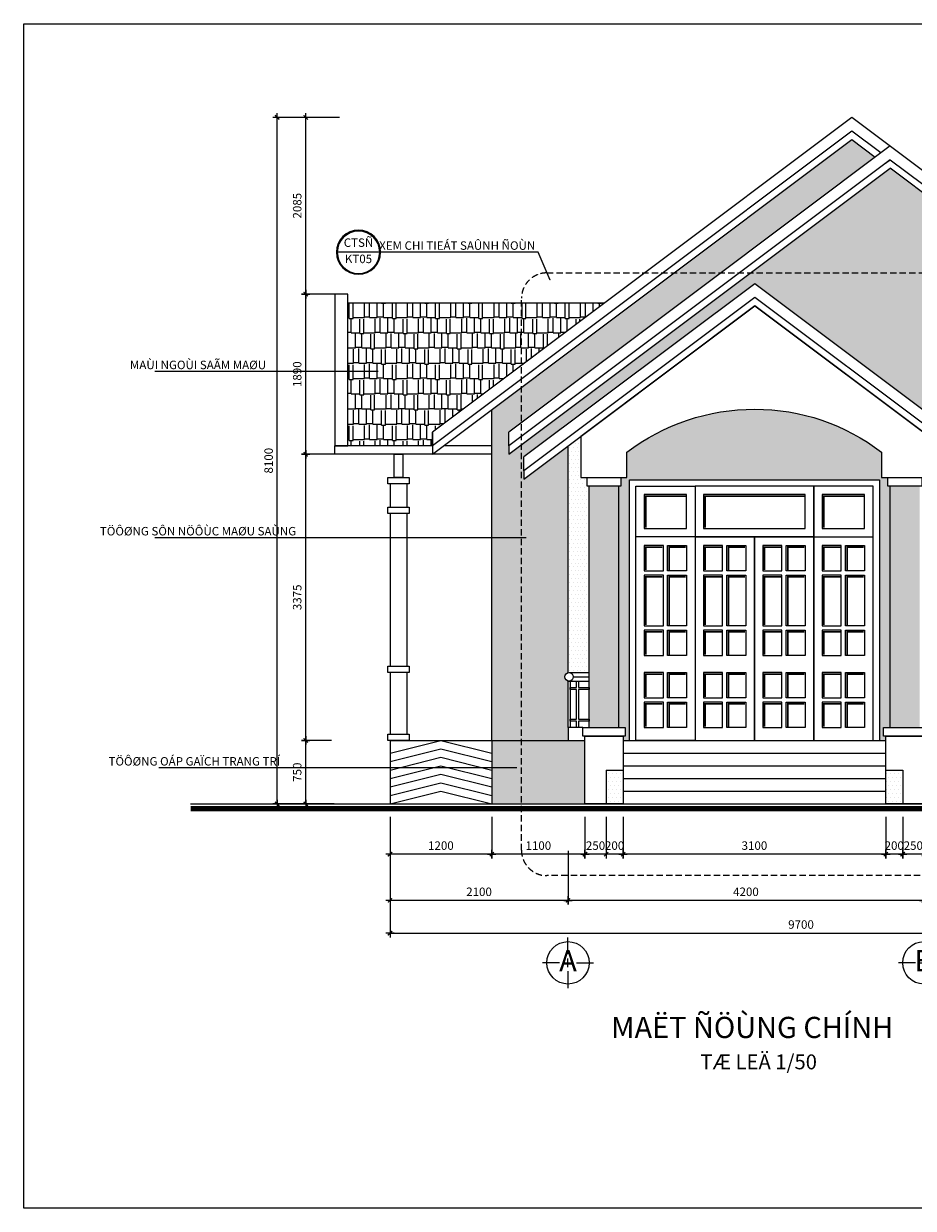
# Model space of a CAD drawing. Units: millimetres. Extents: x -91765 to 363373, y -73929 to 34747.
# Drawn here: x -50944 to -40445, y -15204 to -1229 of the extents above; entities that cross this region are included whole.
import ezdxf
from ezdxf.enums import TextEntityAlignment as Align

# ---------------------------------------------------------------- set-up
doc = ezdxf.new("R2010")
doc.units = ezdxf.units.MM
doc.header["$LTSCALE"] = 15
doc.header["$MEASUREMENT"] = 0
doc.header["$PDMODE"] = 35
doc.header["$PDSIZE"] = 100
for name, pattern in [('CENTER', [50.8, 31.75, -6.35, 6.35, -6.35]), ('DASHED', [0.75, 0.5, -0.25]), ('DOT2', [3.175, 0, -3.175]), ('HIDDEN', [9.525, 6.35, -3.175])]:
    doc.linetypes.add(name, pattern=pattern)
doc.layers.get('0').update_dxf_attribs({"linetype": 'CONTINUOUS'})
doc.layers.get('DEFPOINTS').update_dxf_attribs({"linetype": 'CONTINUOUS'})
for name, color, linetype in [('2C', 251, 'CONTINUOUS'), ('2D', 8, 'DOT2'), ('2H', 7, 'HIDDEN'), ('2L', 7, 'CONTINUOUS'), ('3L', 2, 'CONTINUOUS'), ('4L', 161, 'CONTINUOUS'), ('5L', 1, 'CONTINUOUS'), ('TRUC', 8, 'CENTER')]:
    doc.layers.add(name, color=color, linetype=linetype)
doc.styles.add('avo', font='VHELVCB.TTF')
doc.styles.add('SHX', font='VHELVCN.TTF')
doc.styles.add('tekon', font='VHELVCN.TTF')
doc.dimstyles.new('STG 1-50', dxfattribs={"dimscale": 50, "dimtxt": 2, "dimasz": 0.01, "dimexe": 1, "dimexo": 3, "dimgap": 1, "dimtad": 1, "dimdec": 4, "dimrnd": 1, "dimdsep": 46, "dimtxsty": 'SHX', "dimblk": 'KT1', "dimcen": -1, "dimdle": 2, "dimclrd": 6, "dimclre": 6, "dimclrt": 50, "dimadec": 0, "dimazin": 0, "dimtfac": 0.666667, "dimtdec": 4, "dimtix": 1, "dimtmove": 0, "dimatfit": 3, "dimldrblk": 'OPEN30', "dimfxl": 0, "dimtolj": 1, "dimtzin": 0, "dimarcsym": 0})
doc.dimstyles.new('STG 25', dxfattribs={"dimscale": 25, "dimtxt": 2, "dimasz": 0.01, "dimexe": 1, "dimexo": 3, "dimgap": 1, "dimtad": 1, "dimdec": 4, "dimrnd": 1, "dimdsep": 46, "dimtxsty": 'SHX', "dimblk": 'KT1', "dimcen": -1, "dimdle": 2, "dimclrd": 6, "dimclre": 6, "dimclrt": 50, "dimadec": 0, "dimazin": 0, "dimtfac": 0.666667, "dimtdec": 4, "dimtix": 1, "dimtmove": 0, "dimatfit": 3, "dimldrblk": 'OPEN30', "dimfxl": 0, "dimtolj": 1, "dimtzin": 0, "dimarcsym": 0})
pattern_1 = [(0, (12679.936, 32205.51), (23.4375, 46.875), [0, -46.875])]

# ---------------------------------------------------------------- blocks, each defined once
blk = doc.blocks.new('D2')
at = {"layer": '2L'}
for points in [[(-1400, 3000), (-700, 3000), (-700, 2400), (-1400, 2400)], [(-1400, 3000), (-700, 3000), (-700, 0), (-1400, 0)], [(700, 3000), (-700, 3000), (-700, 2400), (700, 2400)], [(1400, 3000), (700, 3000), (700, 2400), (1400, 2400)], [(1400, 3000), (700, 3000), (700, 0), (1400, 0)], [(-700, 0), (0, 0), (0, 2400), (-700, 2400), (-700, 0)], [(0, 0), (700, 0), (700, 2400), (0, 2400), (0, 0)]]:
    blk.add_lwpolyline(points, close=True, dxfattribs=at)
at = {"layer": '4L'}
blk.add_lwpolyline([(-1475, 0), (-1475, 3075), (1475, 3075), (1475, 0)], dxfattribs=at)
for points in [[(-800, 2900), (-1300, 2900), (-1300, 2500), (-800, 2500)], [(600, 2900), (-600, 2900), (-600, 2500), (600, 2500)], [(1300, 2900), (800, 2900), (800, 2500), (1300, 2500)], [(-1075, 2300), (-1300, 2300), (-1300, 2000), (-1075, 2000)], [(-1025, 2300), (-800, 2300), (-800, 2000), (-1025, 2000)], [(-375, 2300), (-600, 2300), (-600, 2000), (-375, 2000)], [(-325, 2300), (-100, 2300), (-100, 2000), (-325, 2000)], [(325, 2300), (100, 2300), (100, 2000), (325, 2000)], [(375, 2300), (600, 2300), (600, 2000), (375, 2000)], [(1025, 2300), (800, 2300), (800, 2000), (1025, 2000)], [(1075, 2300), (1300, 2300), (1300, 2000), (1075, 2000)], [(-1075, 1950), (-1300, 1950), (-1300, 1350), (-1075, 1350)], [(-1025, 1950), (-800, 1950), (-800, 1350), (-1025, 1350)], [(-375, 1950), (-600, 1950), (-600, 1350), (-375, 1350)], [(-325, 1950), (-100, 1950), (-100, 1350), (-325, 1350)], [(325, 1950), (100, 1950), (100, 1350), (325, 1350)], [(375, 1950), (600, 1950), (600, 1350), (375, 1350)], [(1025, 1950), (800, 1950), (800, 1350), (1025, 1350)], [(1075, 1950), (1300, 1950), (1300, 1350), (1075, 1350)], [(-1075, 1300), (-1300, 1300), (-1300, 1000), (-1075, 1000)], [(-1025, 1300), (-800, 1300), (-800, 1000), (-1025, 1000)], [(-375, 1300), (-600, 1300), (-600, 1000), (-375, 1000)], [(-325, 1300), (-100, 1300), (-100, 1000), (-325, 1000)], [(325, 1300), (100, 1300), (100, 1000), (325, 1000)], [(375, 1300), (600, 1300), (600, 1000), (375, 1000)], [(1025, 1300), (800, 1300), (800, 1000), (1025, 1000)], [(1075, 1300), (1300, 1300), (1300, 1000), (1075, 1000)], [(-1075, 800), (-1300, 800), (-1300, 500), (-1075, 500)], [(-1025, 800), (-800, 800), (-800, 500), (-1025, 500)], [(-375, 800), (-600, 800), (-600, 500), (-375, 500)], [(-325, 800), (-100, 800), (-100, 500), (-325, 500)], [(325, 800), (100, 800), (100, 500), (325, 500)], [(375, 800), (600, 800), (600, 500), (375, 500)], [(1025, 800), (800, 800), (800, 500), (1025, 500)], [(1075, 800), (1300, 800), (1300, 500), (1075, 500)], [(-1075, 450), (-1300, 450), (-1300, 150), (-1075, 150)], [(-1025, 450), (-800, 450), (-800, 150), (-1025, 150)], [(-375, 450), (-600, 450), (-600, 150), (-375, 150)], [(-325, 450), (-100, 450), (-100, 150), (-325, 150)], [(325, 450), (100, 450), (100, 150), (325, 150)], [(375, 450), (600, 450), (600, 150), (375, 150)], [(1025, 450), (800, 450), (800, 150), (1025, 150)], [(1075, 450), (1300, 450), (1300, 150), (1075, 150)]]:
    blk.add_lwpolyline(points, close=True, dxfattribs=at)
at = {"layer": '4L', "const_width": 20}
for points in [[(-810, 2880), (-1280, 2880), (-1280, 2510)], [(590, 2880), (-580, 2880), (-580, 2510)], [(1290, 2880), (820, 2880), (820, 2510)], [(-1085, 2280), (-1280, 2280), (-1280, 2010)], [(-810, 2280), (-1005, 2280), (-1005, 2010)], [(-385, 2280), (-580, 2280), (-580, 2010)], [(-110, 2280), (-305, 2280), (-305, 2010)], [(315, 2280), (120, 2280), (120, 2010)], [(590, 2280), (395, 2280), (395, 2010)], [(1015, 2280), (820, 2280), (820, 2010)], [(1290, 2280), (1095, 2280), (1095, 2010)], [(-1085, 1930), (-1280, 1930), (-1280, 1360)], [(-810, 1930), (-1005, 1930), (-1005, 1360)], [(-385, 1930), (-580, 1930), (-580, 1360)], [(-110, 1930), (-305, 1930), (-305, 1360)], [(315, 1930), (120, 1930), (120, 1360)], [(590, 1930), (395, 1930), (395, 1360)], [(1015, 1930), (820, 1930), (820, 1360)], [(1290, 1930), (1095, 1930), (1095, 1360)], [(-1085, 1280), (-1280, 1280), (-1280, 1010)], [(-810, 1280), (-1005, 1280), (-1005, 1010)], [(-385, 1280), (-580, 1280), (-580, 1010)], [(-110, 1280), (-305, 1280), (-305, 1010)], [(315, 1280), (120, 1280), (120, 1010)], [(590, 1280), (395, 1280), (395, 1010)], [(1015, 1280), (820, 1280), (820, 1010)], [(1290, 1280), (1095, 1280), (1095, 1010)], [(-1085, 780), (-1280, 780), (-1280, 510)], [(-810, 780), (-1005, 780), (-1005, 510)], [(-385, 780), (-580, 780), (-580, 510)], [(-110, 780), (-305, 780), (-305, 510)], [(315, 780), (120, 780), (120, 510)], [(590, 780), (395, 780), (395, 510)], [(1015, 780), (820, 780), (820, 510)], [(1290, 780), (1095, 780), (1095, 510)], [(-1085, 430), (-1280, 430), (-1280, 160)], [(-810, 430), (-1005, 430), (-1005, 160)], [(-385, 430), (-580, 430), (-580, 160)], [(-110, 430), (-305, 430), (-305, 160)], [(315, 430), (120, 430), (120, 160)], [(590, 430), (395, 430), (395, 160)], [(1015, 430), (820, 430), (820, 160)], [(1290, 430), (1095, 430), (1095, 160)]]:
    blk.add_lwpolyline(points, dxfattribs=at)
blk = doc.blocks.new('KT1')
at = {"layer": '2H', "const_width": 30}
blk.add_lwpolyline([(-50, -50), (50, 50)], dxfattribs=at)
at = {"layer": '2L', "color": 6}
for p, q in [((-100, 0), (100, 0)), ((0, -100), (0, 100))]:
    blk.add_line(p, q, dxfattribs=at)
blk = doc.blocks.new('*D306')
at = {"layer": '2L', "color": 6, "lineweight": -2}
for p, q in [((-47313, -9684), (-47665, -9684)), ((-47615, -10433), (-47615, -9684)), ((-47298, -10434), (-47665, -10434))]:
    blk.add_line(p, q, dxfattribs=at)
at = {"layer": 'DEFPOINTS', "color": 0}
for p in [(-47615, -9684), (-47163, -9684), (-47148, -10434)]:
    blk.add_point(p, dxfattribs=at)
at = {"layer": '2L', "color": 6, "lineweight": -2, "xscale": 0.5, "yscale": 0.5, "zscale": 0.5}
for p, rotation in [((-47615, -9684), 90), ((-47615, -10434), 270)]:
    blk.add_blockref('KT1', p, dxfattribs=dict(at, rotation=rotation))
at = {"layer": '2L', "color": 50, "insert": (-47716, -10059), "char_height": 100, "attachment_point": 5, "rotation": 90, "style": 'SHX'}
blk.add_mtext('\\A1;750', dxfattribs=at)
blk = doc.blocks.new('_Open30')
at = {"color": 0, "linetype": 'ByBlock', "lineweight": -2}
for p, q in [((-1, 0), (0, 0)), ((0, 0), (-1, 0)), ((0, 0), (-1, 0))]:
    blk.add_line(p, q, dxfattribs=at)
blk = doc.blocks.new('*D307')
at = {"layer": '2L', "color": 6, "lineweight": -2}
for p, q in [((-47274, -6309), (-47665, -6309)), ((-47615, -9683), (-47615, -6309)), ((-47313, -9684), (-47665, -9684))]:
    blk.add_line(p, q, dxfattribs=at)
at = {"layer": 'DEFPOINTS', "color": 0}
for p in [(-47615, -6309), (-47124, -6309, -28200), (-47163, -9684)]:
    blk.add_point(p, dxfattribs=at)
at = {"layer": '2L', "color": 6, "lineweight": -2, "xscale": 0.5, "yscale": 0.5, "zscale": 0.5}
for p, rotation in [((-47615, -6309), 90), ((-47615, -9684), 270)]:
    blk.add_blockref('KT1', p, dxfattribs=dict(at, rotation=rotation))
at = {"layer": '2L', "color": 50, "insert": (-47716, -7996), "char_height": 100, "attachment_point": 5, "rotation": 90, "style": 'SHX'}
blk.add_mtext('\\A1;3375', dxfattribs=at)
blk = doc.blocks.new('*D308')
at = {"layer": '2L', "color": 6, "lineweight": -2}
for p, q in [((-47270, -4419), (-47665, -4419)), ((-47615, -6308), (-47615, -4420)), ((-47274, -6309), (-47665, -6309))]:
    blk.add_line(p, q, dxfattribs=at)
at = {"layer": 'DEFPOINTS', "color": 0}
for p in [(-47615, -4419), (-47120, -4419, -28200), (-47124, -6309, -28200)]:
    blk.add_point(p, dxfattribs=at)
at = {"layer": '2L', "color": 6, "lineweight": -2, "xscale": 0.5, "yscale": 0.5, "zscale": 0.5}
for p, rotation in [((-47615, -4419), 90), ((-47615, -6309), 270)]:
    blk.add_blockref('KT1', p, dxfattribs=dict(at, rotation=rotation))
at = {"layer": '2L', "color": 50, "insert": (-47716, -5364), "char_height": 100, "attachment_point": 5, "rotation": 90, "style": 'SHX'}
blk.add_mtext('\\A1;1890', dxfattribs=at)
blk = doc.blocks.new('*D309')
at = {"layer": '2L', "color": 6, "lineweight": -2}
for p, q in [((-47215, -2334), (-47665, -2334)), ((-47615, -4419), (-47615, -2334)), ((-47270, -4419), (-47665, -4419))]:
    blk.add_line(p, q, dxfattribs=at)
at = {"layer": 'DEFPOINTS', "color": 0}
for p in [(-47615, -2334), (-47065, -2334), (-47120, -4419, -28200)]:
    blk.add_point(p, dxfattribs=at)
at = {"layer": '2L', "color": 6, "lineweight": -2, "xscale": 0.5, "yscale": 0.5, "zscale": 0.5}
for p, rotation in [((-47615, -2334), 90), ((-47615, -4419), 270)]:
    blk.add_blockref('KT1', p, dxfattribs=dict(at, rotation=rotation))
at = {"layer": '2L', "color": 50, "insert": (-47716, -3376), "char_height": 100, "attachment_point": 5, "rotation": 90, "style": 'SHX'}
blk.add_mtext('\\A1;2085', dxfattribs=at)
blk = doc.blocks.new('*D310')
at = {"layer": '2L', "color": 6, "lineweight": -2}
for p, q in [((-47278, -2334), (-48002, -2334)), ((-47952, -10433), (-47952, -2334)), ((-47278, -10434), (-48002, -10434))]:
    blk.add_line(p, q, dxfattribs=at)
at = {"layer": 'DEFPOINTS', "color": 0}
for p in [(-47952, -2334), (-47128, -2334), (-47128, -10434)]:
    blk.add_point(p, dxfattribs=at)
at = {"layer": '2L', "color": 6, "lineweight": -2, "xscale": 0.5, "yscale": 0.5, "zscale": 0.5}
for p, rotation in [((-47952, -2334), 90), ((-47952, -10434), 270)]:
    blk.add_blockref('KT1', p, dxfattribs=dict(at, rotation=rotation))
at = {"layer": '2L', "color": 50, "insert": (-48053, -6384), "char_height": 100, "attachment_point": 5, "rotation": 90, "style": 'SHX'}
blk.add_mtext('\\A1;8100', dxfattribs=at)
blk = doc.blocks.new('*D321')
at = {"layer": '2L', "color": 6, "lineweight": -2}
for p, q in [((-40570, -10584), (-40570, -11076)), ((-40320, -10584), (-40320, -11076)), ((-40570, -11026), (-40571, -11026)), ((-40320, -11026), (-40570, -11026)), ((-40319, -11026), (-40319, -11026))]:
    blk.add_line(p, q, dxfattribs=at)
at = {"layer": 'DEFPOINTS', "color": 0}
for p in [(-40570, -10434), (-40320, -10434), (-40570, -11026)]:
    blk.add_point(p, dxfattribs=at)
at = {"layer": '2L', "color": 6, "lineweight": -2, "xscale": 0.5, "yscale": 0.5, "zscale": 0.5}
blk.add_blockref('KT1', (-40570, -11026), dxfattribs=at)
at = {"layer": '2L', "color": 6, "lineweight": -2, "xscale": 0.5, "yscale": 0.5, "zscale": 0.5, "rotation": 180}
blk.add_blockref('KT1', (-40320, -11026), dxfattribs=at)
at = {"layer": '2L', "color": 50, "insert": (-40445, -10925), "char_height": 100, "attachment_point": 5, "style": 'SHX'}
blk.add_mtext('\\A1;250', dxfattribs=at)
blk = doc.blocks.new('*D322')
at = {"layer": '2L', "color": 6, "lineweight": -2}
for p, q in [((-40770, -10584), (-40770, -11076)), ((-40570, -10584), (-40570, -11076)), ((-40570, -11026), (-40769, -11026))]:
    blk.add_line(p, q, dxfattribs=at)
at = {"layer": 'DEFPOINTS', "color": 0}
for p in [(-40770, -10434), (-40570, -10434), (-40770, -11026)]:
    blk.add_point(p, dxfattribs=at)
at = {"layer": '2L', "color": 6, "lineweight": -2, "xscale": 0.5, "yscale": 0.5, "zscale": 0.5, "rotation": 180}
blk.add_blockref('KT1', (-40770, -11026), dxfattribs=at)
at = {"layer": '2L', "color": 6, "lineweight": -2, "xscale": 0.5, "yscale": 0.5, "zscale": 0.5}
blk.add_blockref('KT1', (-40570, -11026), dxfattribs=at)
at = {"layer": '2L', "color": 50, "insert": (-40670, -10925), "char_height": 100, "attachment_point": 5, "style": 'SHX'}
blk.add_mtext('\\A1;200', dxfattribs=at)
blk = doc.blocks.new('*D323')
at = {"layer": '2L', "color": 6, "lineweight": -2}
for p, q in [((-43870, -10584), (-43870, -11076)), ((-40770, -10584), (-40770, -11076)), ((-40770, -11026), (-43869, -11026))]:
    blk.add_line(p, q, dxfattribs=at)
at = {"layer": 'DEFPOINTS', "color": 0}
for p in [(-43870, -10434), (-40770, -10434), (-43870, -11026)]:
    blk.add_point(p, dxfattribs=at)
at = {"layer": '2L', "color": 6, "lineweight": -2, "xscale": 0.5, "yscale": 0.5, "zscale": 0.5, "rotation": 180}
blk.add_blockref('KT1', (-43870, -11026), dxfattribs=at)
at = {"layer": '2L', "color": 6, "lineweight": -2, "xscale": 0.5, "yscale": 0.5, "zscale": 0.5}
blk.add_blockref('KT1', (-40770, -11026), dxfattribs=at)
at = {"layer": '2L', "color": 50, "insert": (-42320, -10925), "char_height": 100, "attachment_point": 5, "style": 'SHX'}
blk.add_mtext('\\A1;3100', dxfattribs=at)
blk = doc.blocks.new('*D324')
at = {"layer": '2L', "color": 6, "lineweight": -2}
for p, q in [((-44070, -10584), (-44070, -11076)), ((-43870, -10584), (-43870, -11076)), ((-43870, -11026), (-44069, -11026))]:
    blk.add_line(p, q, dxfattribs=at)
at = {"layer": 'DEFPOINTS', "color": 0}
for p in [(-44070, -10434), (-43870, -10434), (-44070, -11026)]:
    blk.add_point(p, dxfattribs=at)
at = {"layer": '2L', "color": 6, "lineweight": -2, "xscale": 0.5, "yscale": 0.5, "zscale": 0.5, "rotation": 180}
blk.add_blockref('KT1', (-44070, -11026), dxfattribs=at)
at = {"layer": '2L', "color": 6, "lineweight": -2, "xscale": 0.5, "yscale": 0.5, "zscale": 0.5}
blk.add_blockref('KT1', (-43870, -11026), dxfattribs=at)
at = {"layer": '2L', "color": 50, "insert": (-43970, -10925), "char_height": 100, "attachment_point": 5, "style": 'SHX'}
blk.add_mtext('\\A1;200', dxfattribs=at)
blk = doc.blocks.new('*D325')
at = {"layer": '2L', "color": 6, "lineweight": -2}
for p, q in [((-44320, -10584), (-44320, -11076)), ((-44070, -10584), (-44070, -11076)), ((-44320, -11026), (-44321, -11026)), ((-44070, -11026), (-44320, -11026)), ((-44069, -11026), (-44069, -11026))]:
    blk.add_line(p, q, dxfattribs=at)
at = {"layer": 'DEFPOINTS', "color": 0}
for p in [(-44320, -10434), (-44070, -10434), (-44320, -11026)]:
    blk.add_point(p, dxfattribs=at)
at = {"layer": '2L', "color": 6, "lineweight": -2, "xscale": 0.5, "yscale": 0.5, "zscale": 0.5}
blk.add_blockref('KT1', (-44320, -11026), dxfattribs=at)
at = {"layer": '2L', "color": 6, "lineweight": -2, "xscale": 0.5, "yscale": 0.5, "zscale": 0.5, "rotation": 180}
blk.add_blockref('KT1', (-44070, -11026), dxfattribs=at)
at = {"layer": '2L', "color": 50, "insert": (-44195, -10925), "char_height": 100, "attachment_point": 5, "style": 'SHX'}
blk.add_mtext('\\A1;250', dxfattribs=at)
blk = doc.blocks.new('*D326')
at = {"layer": '2L', "color": 6, "lineweight": -2}
for p, q in [((-45420, -10584), (-45420, -11076)), ((-44320, -10584), (-44320, -11076)), ((-44320, -11026), (-45419, -11026))]:
    blk.add_line(p, q, dxfattribs=at)
at = {"layer": 'DEFPOINTS', "color": 0}
for p in [(-45420, -10434), (-44320, -10434), (-45420, -11026)]:
    blk.add_point(p, dxfattribs=at)
at = {"layer": '2L', "color": 6, "lineweight": -2, "xscale": 0.5, "yscale": 0.5, "zscale": 0.5, "rotation": 180}
blk.add_blockref('KT1', (-45420, -11026), dxfattribs=at)
at = {"layer": '2L', "color": 6, "lineweight": -2, "xscale": 0.5, "yscale": 0.5, "zscale": 0.5}
blk.add_blockref('KT1', (-44320, -11026), dxfattribs=at)
at = {"layer": '2L', "color": 50, "insert": (-44870, -10925), "char_height": 100, "attachment_point": 5, "style": 'SHX'}
blk.add_mtext('\\A1;1100', dxfattribs=at)
blk = doc.blocks.new('*D327')
at = {"layer": '2L', "color": 6, "lineweight": -2}
for p, q in [((-46620, -10584), (-46620, -11076)), ((-45420, -10584), (-45420, -11076)), ((-45420, -11026), (-46619, -11026))]:
    blk.add_line(p, q, dxfattribs=at)
at = {"layer": 'DEFPOINTS', "color": 0}
for p in [(-46620, -10434), (-45420, -10434), (-46620, -11026)]:
    blk.add_point(p, dxfattribs=at)
at = {"layer": '2L', "color": 6, "lineweight": -2, "xscale": 0.5, "yscale": 0.5, "zscale": 0.5, "rotation": 180}
blk.add_blockref('KT1', (-46620, -11026), dxfattribs=at)
at = {"layer": '2L', "color": 6, "lineweight": -2, "xscale": 0.5, "yscale": 0.5, "zscale": 0.5}
blk.add_blockref('KT1', (-45420, -11026), dxfattribs=at)
at = {"layer": '2L', "color": 50, "insert": (-46020, -10925), "char_height": 100, "attachment_point": 5, "style": 'SHX'}
blk.add_mtext('\\A1;1200', dxfattribs=at)
blk = doc.blocks.new('*D329')
at = {"layer": '2L', "color": 6, "lineweight": -2}
for p, q in [((-44520, -10985), (-44520, -11621)), ((-40320, -10985), (-40320, -11621)), ((-40320, -11571), (-44519, -11571))]:
    blk.add_line(p, q, dxfattribs=at)
at = {"layer": 'DEFPOINTS', "color": 0}
for p in [(-44520, -10835), (-40320, -10835), (-44520, -11571)]:
    blk.add_point(p, dxfattribs=at)
at = {"layer": '2L', "color": 6, "lineweight": -2, "xscale": 0.5, "yscale": 0.5, "zscale": 0.5, "rotation": 180}
blk.add_blockref('KT1', (-44520, -11571), dxfattribs=at)
at = {"layer": '2L', "color": 6, "lineweight": -2, "xscale": 0.5, "yscale": 0.5, "zscale": 0.5}
blk.add_blockref('KT1', (-40320, -11571), dxfattribs=at)
at = {"layer": '2L', "color": 50, "insert": (-42420, -11470), "char_height": 100, "attachment_point": 5, "style": 'SHX'}
blk.add_mtext('\\A1;4200', dxfattribs=at)
blk = doc.blocks.new('*D330')
at = {"layer": '2L', "color": 6, "lineweight": -2}
for p, q in [((-36920, -10985), (-36920, -12008)), ((-46620, -11329), (-46620, -12008)), ((-46619, -11958), (-36920, -11958))]:
    blk.add_line(p, q, dxfattribs=at)
at = {"layer": 'DEFPOINTS', "color": 0}
for p in [(-36920, -10835), (-46620, -11179), (-36920, -11958)]:
    blk.add_point(p, dxfattribs=at)
at = {"layer": '2L', "color": 6, "lineweight": -2, "xscale": 0.5, "yscale": 0.5, "zscale": 0.5, "rotation": 180}
blk.add_blockref('KT1', (-46620, -11958), dxfattribs=at)
at = {"layer": '2L', "color": 6, "lineweight": -2, "xscale": 0.5, "yscale": 0.5, "zscale": 0.5}
blk.add_blockref('KT1', (-36920, -11958), dxfattribs=at)
at = {"layer": '2L', "color": 50, "insert": (-41770, -11856), "char_height": 100, "attachment_point": 5, "style": 'SHX'}
blk.add_mtext('\\A1;9700', dxfattribs=at)
blk = doc.blocks.new('*D331')
at = {"layer": '2L', "color": 6, "lineweight": -2}
for p, q in [((-46620, -10985), (-46620, -11621)), ((-44520, -10985), (-44520, -11621)), ((-44520, -11571), (-46619, -11571))]:
    blk.add_line(p, q, dxfattribs=at)
at = {"layer": 'DEFPOINTS', "color": 0}
for p in [(-46620, -10835), (-44520, -10835), (-46620, -11571)]:
    blk.add_point(p, dxfattribs=at)
at = {"layer": '2L', "color": 6, "lineweight": -2, "xscale": 0.5, "yscale": 0.5, "zscale": 0.5, "rotation": 180}
blk.add_blockref('KT1', (-46620, -11571), dxfattribs=at)
at = {"layer": '2L', "color": 6, "lineweight": -2, "xscale": 0.5, "yscale": 0.5, "zscale": 0.5}
blk.add_blockref('KT1', (-44520, -11571), dxfattribs=at)
at = {"layer": '2L', "color": 50, "insert": (-45570, -11470), "char_height": 100, "attachment_point": 5, "style": 'SHX'}
blk.add_mtext('\\A1;2100', dxfattribs=at)
blk = doc.blocks.new('DUONG TRU')
at = {"layer": '2L'}
blk.add_circle((884911, 845358), 500, dxfattribs=at)
at = {"layer": 'TRUC'}
for p, q in [((884911, 845558), (884911, 845958)), ((884711, 845358), (884311, 845358)), ((884811, 845358), (885011, 845358)), ((884911, 845258), (884911, 845458)), ((885111, 845358), (885511, 845358)), ((884911, 845158), (884911, 844758))]:
    blk.add_line(p, q, dxfattribs=at)
at = {"layer": '5L', "style": 'avo'}
blk.add_attdef('A', text='', height=500, dxfattribs=at).set_placement((884911, 845158), align=Align.CENTER)
blk = doc.blocks.new('INA3')
blk.add_lwpolyline([(0, 0), (0, 27950), (39750, 27950), (39750, 0)], close=True)
blk = doc.blocks.new('ktmp')
at = {"layer": '5L'}
blk.add_blockref('INA3', (0, 0), dxfattribs=at)
at = {"layer": '2L', "style": 'tekon', "width": 0.9}
blk.add_attdef('CTR', (31745, 4400), '', height=171, dxfattribs=at)
at = {"layer": '4L', "color": 7, "style": 'tekon'}
for tag, height, p in [('TK-BC', 220, (38665, 4360)), ('TIME', 172, (38665, 4000)), ('BVE', 300, (34625, 2880)), ('KHBANVE', 300, (38625, 2760))]:
    blk.add_attdef(tag, text='', height=height, dxfattribs=at).set_placement(p, align=Align.CENTER)
at = {"layer": '4L', "color": 7, "style": 'tekon', "width": 0.9}
blk.add_attdef('DC', (31745, 4040), '', height=172, dxfattribs=at)
for tag, p in [('TKE', (33663, 120)), ('CHU DAU TU', (37622, 120))]:
    blk.add_attdef(tag, text='', height=172, dxfattribs=at).set_placement(p, align=Align.CENTER)
blk = doc.blocks.new('KH')
at = {"layer": '2L'}
blk.add_line((-500, 0), (500, 0), dxfattribs=at)
for radius in [520, 500]:
    blk.add_circle((0, 0), radius, dxfattribs=at)
at = {"layer": 'TRUC', "style": 'SHX'}
for p in [(0, 201), (0, -182)]:
    blk.add_attdef('AA', text='', height=200, dxfattribs=at).set_placement(p, align=Align.MIDDLE)

msp = doc.modelspace()

# ---------------------------------------------------------------- hatches: boundary and pattern name
at = {"layer": '2C'}
h = msp.add_hatch(dxfattribs=at)
h.set_pattern_fill('AR-RSHKE', color=256, scale=15, style=0)
h.set_pattern_definition([(0, (12679.94, 32205.51), (382.5, 180), [90, -75, 105, -45, 135, -60]), (0, (12769.94, 32213.01), (382.5, 180), [75, -285, 60, -90]), (0, (12949.94, 32194.26), (382.5, 180), [45, -465]), (90, (12679.94, 32205.51), (-127.5, 180), [172.5, -547.5]), (90, (12769.94, 32205.51), (-127.5, 180), [168.75, -551.25]), (90, (12844.94, 32205.51), (-127.5, 180), [157.5, -562.5]), (90, (12949.94, 32194.26), (-127.5, 180), [172.5, -547.5]), (90, (12994.94, 32194.26), (-127.5, 180), [172.5, -547.5]), (90, (13129.94, 32205.51), (-127.5, 180), [165, -555])])
h.paths.add_polyline_path([(-44086.54593, -4521.17758), (-46119.87926, -6046.12928), (-46119.87926, -6208.67758), (-47119.87927, -6208.67758), (-47119.87927, -4521.17758)])
h = msp.add_hatch(dxfattribs=at)
h.set_pattern_fill('FBBRICKC', color=256, scale=40, style=0, pattern_type=2)
h.set_pattern_definition([(0, (12679.94, 32205.51), (240, 106.66667), [305, -175]), (0, (12999.94, 32205.51), (240, 106.66667), [145, -335]), (0, (12679.94, 32297.18), (240, 106.66667), [305, -175]), (0, (12999.94, 32297.18), (240, 106.66667), [145, -335]), (90, (12679.94, 32205.5), (-240, 106.6667), [91.6667, -121.6667]), (90, (12984.94, 32205.5), (-240, 106.6667), [91.6667, -121.6667]), (90, (12999.94, 32205.5), (-240, 106.6667), [91.6667, -121.6667]), (90, (13144.94, 32205.5), (-240, 106.6667), [91.6667, -121.6667])])
h.paths.add_polyline_path([(-40319.87926, -9683.67758), (-40319.87926, -10433.67758), (-36919.87926, -10433.67758), (-36919.87926, -9683.67758)])
h.paths.add_polyline_path([(-45419.87926, -9683.67758), (-45419.87926, -10433.67758), (-44319.87926, -10433.67758), (-44319.87926, -9683.67758), (-44519.87927, -9683.67758)])
at = {"layer": '2D'}
h = msp.add_hatch(dxfattribs=at)
h.set_pattern_fill('DOTS', color=256, scale=750, style=0)
h.set_pattern_definition(pattern_1)
edge = h.paths.add_edge_path()
edge.add_line((-40319.87926, -5782.42758), (-40319.87926, -3233.67758))
edge.add_line((-40319.87926, -3233.67758), (-40719.87926, -2933.67757))
edge.add_line((-40719.87926, -2933.67757), (-45219.87926, -6308.67758))
edge.add_line((-45219.87926, -6308.67758), (-45219.87926, -6046.17757))
edge.add_line((-45219.87926, -6046.17757), (-40894.87926, -2802.42758))
edge.add_line((-40894.87926, -2802.42758), (-41169.87926, -2596.17758))
edge.add_line((-41169.87926, -2596.17758), (-45419.87926, -5783.67758))
edge.add_line((-45419.87926, -5783.67758), (-45419.87926, -9683.67758))
edge.add_line((-45419.87926, -9683.67758), (-44519.87927, -9683.67758))
edge.add_line((-44519.87927, -9683.67758), (-44519.87927, -8983.67758))
edge.add_arc((-44503.40381, -8932.25848), 53.99411, 181.506041508, 252.233753784, ccw=False)
edge.add_arc((-44507.37927, -8933.67758), 50, 104.477512186, 180, ccw=False)
edge.add_line((-44519.87927, -8885.26528), (-44519.87927, -6212.42829))
edge.add_line((-44519.87927, -6212.42829), (-45039.87832, -6602.42758))
edge.add_line((-45039.87832, -6602.42758), (-45039.87832, -6339.92757))
edge.add_line((-45039.87832, -6339.92757), (-42314.87832, -4296.17757))
edge.add_line((-42314.87832, -4296.17757), (-40319.87926, -5782.42758))
h = msp.add_hatch(dxfattribs=at)
h.set_pattern_fill('DOTS', color=256, scale=750, style=0)
h.set_pattern_definition(pattern_1)
h.paths.add_polyline_path([(-40844.87926, -6608.67777), (-40844.87926, -9683.67758), (-40769.87926, -9683.67758), (-40769.87926, -9633.67758), (-40794.87926, -9633.67758), (-40794.87926, -9533.67758), (-40719.87926, -9533.67758), (-40719.87926, -6683.67758), (-40744.62772, -6683.67758), (-40744.62772, -6583.67758), (-40819.87832, -6583.67758), (-40819.87832, -6283.67758, 0.1652494187), (-42314.87832, -5776.55498, 0.163775002), (-43824.87832, -6283.67758), (-43824.87832, -6583.67758), (-43894.62772, -6583.67758), (-43894.62772, -6683.67758), (-43919.87926, -6683.67758), (-43919.87926, -9533.67758), (-43844.87926, -9533.67758), (-43844.87926, -9633.67758), (-43869.87926, -9633.67758), (-43869.87926, -9683.67758), (-43794.87926, -9683.67758), (-43794.87926, -6608.67777)])
h = msp.add_hatch(dxfattribs=at)
h.set_pattern_fill('DOTS', color=256, scale=750, style=0)
h.set_pattern_definition(pattern_1)
h.paths.add_polyline_path([(-44269.87926, -6683.67758), (-44294.62772, -6683.67758), (-44294.62772, -6583.67758), (-44369.87832, -6583.67758), (-44369.87832, -6099.92758), (-44519.87927, -6212.42829), (-44519.87927, -8885.26528, -0.0632542239), (-44507.37927, -8883.67758), (-44269.87926, -8883.67758)])
h = msp.add_hatch(dxfattribs=at)
h.set_pattern_fill('DOTS', color=256, scale=750, style=0)
h.set_pattern_definition(pattern_1)
h.paths.add_polyline_path([(-44069.87926, -10433.67758), (-43869.87926, -10433.67758), (-43869.87926, -10033.67758), (-44069.87926, -10033.67758)])
h = msp.add_hatch(dxfattribs=at)
h.set_pattern_fill('DOTS', color=256, scale=750, style=0)
h.set_pattern_definition(pattern_1)
h.paths.add_polyline_path([(-40769.87926, -10433.67758), (-40569.87926, -10433.67758), (-40569.87926, -10033.67758), (-40769.87926, -10033.67758)])
at = {"layer": '4L'}
h = msp.add_hatch(color=256, dxfattribs=at)
h.set_gradient(color1=(138, 117, 135), color2=(205, 189, 219), tint=1, name='CYLINDER')
h.paths.add_polyline_path([(-43919.87926, -6683.67758), (-44269.87926, -6683.67758), (-44269.87926, -9533.67758), (-43919.87926, -9533.67758)])
h = msp.add_hatch(color=256, dxfattribs=at)
h.set_gradient(color1=(138, 117, 135), color2=(205, 189, 219), tint=1, name='CYLINDER')
h.paths.add_polyline_path([(-40369.87926, -6683.67758), (-40719.87926, -6683.67758), (-40719.87926, -9533.67758), (-40369.87926, -9533.67758)])

# ---------------------------------------------------------------- linework, layer by layer
at = {"layer": '2H', "linetype": 'DASHED', "ltscale": 10}
msp.add_lwpolyline([(-44769.17394, -4168.72361), (-40250.83524, -4168.72361, -0.4142135624), (-39950.83524, -4468.72361), (-39950.83524, -10979.43973, -0.4142135624), (-40250.83524, -11279.43973), (-44769.17394, -11279.43973, -0.4142135624), (-45069.17394, -10979.43973), (-45069.17394, -4468.72361, -0.4142135624)], format="xyb", close=True, dxfattribs=at)
at = {"layer": '2L'}
for p, q in [((-40719.87926, -2833.67758, -28874.99996), (-45219.87926, -6208.67758, -28874.99996)), ((-45219.87926, -6308.67758, -28874.99996), (-40719.87926, -2933.67757, -28874.99996)), ((-40786.54593, -2883.67758, -28874.99996), (-40719.87926, -2833.67758, -28874.99996)), ((-40786.54593, -2883.67758, -28874.99996), (-40786.54593, -2883.67758, -28874.99996)), ((-40719.87926, -2833.67758, -28874.99996), (-40719.87926, -2833.67758, -28874.99996)), ((-40719.87926, -2833.67758, -28874.99996), (-36219.87925, -6208.67758, -28874.99996)), ((-40719.87926, -2833.67758, -28874.99996), (-40719.87926, -2833.67758, -28874.99996)), ((-40719.87926, -2933.67757, -28874.99996), (-40719.87926, -2933.67757, -28874.99996)), ((-36219.87925, -6308.67758, -28874.99996), (-40719.87926, -2933.67758, -28874.99996)), ((-42314.87832, -4458.67758), (-45039.87832, -6502.42758)), ((-39589.87832, -6502.42758), (-42314.87832, -4458.67758)), ((-47119.87927, -4521.17758, -28200), (-44086.54593, -4521.17758, 22117.64687)), ((-45039.87832, -6602.42758), (-42314.87832, -4558.67758)), ((-42314.87832, -4558.67758), (-39589.87832, -6602.42758)), ((-47269.87927, -6308.67758, -28200), (-47269.87927, -6208.67758, -28200)), ((-46119.87926, -6208.67758, -28200), (-47269.87927, -6208.67758, -28200)), ((-45419.87926, -6208.67758, -28200), (-45986.54592, -6208.67758, -28200)), ((-45219.87926, -6208.67758, -28874.99996), (-45219.87926, -6308.67758, -28874.99996)), ((-45419.87926, -6308.67758, -28200), (-47269.87927, -6308.67758, -28200)), ((-45039.87832, -6502.42758), (-45039.87832, -6602.42758)), ((-46619.87926, -6658.67758), (-46619.87926, -6933.67758)), ((-46419.87926, -6933.67758), (-46419.87926, -6658.67758)), ((-44269.87926, -9533.67758), (-44269.87926, -6683.67758)), ((-43919.87926, -6683.67758), (-44269.87926, -6683.67758)), ((-43919.87926, -9533.67758), (-43919.87926, -6683.67758)), ((-40719.87926, -9533.67758), (-40719.87926, -6683.67758)), ((-40369.87926, -6683.67758), (-40719.87926, -6683.67758)), ((-46619.87926, -7008.67758), (-46619.87926, -8808.67758)), ((-46419.87926, -8808.67758), (-46419.87926, -7008.67758)), ((-46619.87926, -8883.67758), (-46619.87926, -9608.67758)), ((-46419.87926, -9608.67758), (-46419.87926, -8883.67758)), ((-44507.37927, -8883.67758), (-44269.87927, -8883.67758)), ((-44457.37927, -8933.67758), (-44269.87927, -8933.67758)), ((-44494.87927, -8983.67758), (-44269.87927, -8983.67758)), ((-46619.87926, -9683.67758), (-46619.87926, -10433.67758)), ((-45419.87926, -9683.67758), (-45419.87926, -10433.67758)), ((-44069.87926, -10033.67758), (-43869.87926, -10033.67758)), ((-44069.87926, -10033.67758), (-44069.87926, -10433.67758)), ((-40769.87926, -10033.67758), (-40569.87926, -10033.67758)), ((-40569.87926, -10033.67758), (-40569.87926, -10433.67758)), ((-44069.87926, -10433.67758), (-43869.87926, -10433.67758)), ((-40769.87926, -10433.67758), (-40569.87926, -10433.67758))]:
    msp.add_line(p, q, dxfattribs=at)
at = {"layer": '2L', "extrusion": (0.6, -0.8, 0)}
for p, q in [((-46069.87927, -6308.67758, -28200), (-46069.87927, -6308.67758, -20600)), ((-46069.87927, -6308.67758, -38500), (-46069.87927, -6308.67758, -32500))]:
    msp.add_line(p, q, dxfattribs=at)
at = {"layer": '2L', "elevation": -28874.99996}
for points in [[(-40828.21259, -2752.42758), (-41169.87926, -2496.17758), (-46119.87926, -6208.67758), (-46119.87926, -6308.67758), (-41169.87926, -2596.17758), (-40894.87926, -2802.42758)], [(-40786.54593, -2883.67758), (-40786.54593, -2883.67758), (-40719.87926, -2833.67758)]]:
    msp.add_lwpolyline(points, dxfattribs=at)
at = {"layer": '2L', "elevation": -28200}
for points in [[(-47269.87927, -6208.67758), (-47119.87927, -6208.67758), (-47119.87927, -4421.17758), (-47269.87927, -4421.17758)], [(-46569.87927, -6308.67758), (-46469.87927, -6308.67758), (-46469.87927, -6583.67758), (-46569.87927, -6583.67758)]]:
    msp.add_lwpolyline(points, close=True, dxfattribs=at)
at = {"layer": '2L'}
for points in [[(-44086.54593, -4521.17758), (-46119.87926, -6046.12928), (-46119.87926, -6208.67758), (-47119.87927, -6208.67758), (-47119.87927, -4521.17758)], [(-44494.87927, -9533.67758), (-44519.87927, -9533.67758), (-44519.87927, -8983.67758), (-44494.87927, -8983.67758)], [(-44319.87926, -9633.67758), (-43869.87926, -9633.67758), (-43869.87926, -10433.67758), (-44319.87926, -10433.67758)], [(-40769.87926, -9633.67758), (-40319.87926, -9633.67758), (-40319.87926, -10433.67758), (-40769.87926, -10433.67758)]]:
    msp.add_lwpolyline(points, close=True, dxfattribs=at)
msp.add_lwpolyline([(-40819.87832, -6583.67758), (-40269.87832, -6583.67758), (-40269.87832, -6092.42758), (-42314.87832, -4558.67758), (-44369.87832, -6099.92758), (-44369.87832, -6583.67758), (-43824.87832, -6583.67758), (-43824.87832, -6283.67758, -0.163775002), (-42314.87832, -5776.55498, -0.1652494187), (-40819.87832, -6283.67758), (-40819.87832, -6583.67758)], format="xyb", close=True, dxfattribs=at)
for points in [[(-44344.87927, -9533.67758), (-44519.87927, -9533.67758), (-44519.87927, -9683.67758), (-44319.87927, -9683.67758)], [(-46619.87926, -9683.67758), (-44319.87926, -9683.67758)]]:
    msp.add_lwpolyline(points, dxfattribs=at)
msp.add_circle((-44507.37927, -8933.67758), 50, dxfattribs=at)
at = {"layer": '4L'}
for p, q in [((-46119.87926, -6208.67758, -28874.99996), (-46119.87926, -6046.17757)), ((-45219.87926, -6208.67758, -28874.99996), (-45219.87926, -6046.17757, -28874.99996)), ((-45039.87832, -6502.42758), (-45039.87832, -6339.92757))]:
    msp.add_line(p, q, dxfattribs=at)
for points in [[(-36219.87926, -6046.17757), (-41169.87926, -2333.67758), (-46119.87926, -6046.17757)], [(-40719.87926, -2671.17757), (-45219.87926, -6046.17757)], [(-44419.87927, -9083.67758), (-44494.87927, -9083.67758), (-44494.87927, -9058.67758), (-44419.87927, -9058.67758)], [(-44419.87927, -9058.67758), (-44419.87927, -8983.67758), (-44394.87927, -8983.67758), (-44394.87927, -9058.67758)], [(-44419.87927, -9433.67758), (-44419.87927, -9083.67758)], [(-44394.87927, -9058.67758), (-44269.87927, -9058.67758), (-44269.87927, -9083.67758), (-44394.87927, -9083.67758)], [(-44394.87927, -9083.67758), (-44394.87927, -9433.67758)], [(-44419.87927, -9458.67758), (-44494.87927, -9458.67758), (-44494.87927, -9433.67758), (-44419.87927, -9433.67758)], [(-44394.87927, -9458.67758), (-44394.87927, -9533.67758), (-44419.87927, -9533.67758), (-44419.87927, -9458.67758)], [(-44394.87927, -9433.67758), (-44269.87927, -9433.67758), (-44269.87927, -9458.67758), (-44394.87927, -9458.67758)], [(-46619.87926, -9833.67758), (-46019.87926, -9683.67758), (-45419.87926, -9833.67758)], [(-43869.87926, -9683.67758), (-40769.87926, -9683.67758)], [(-46619.87926, -9933.67758), (-46019.87926, -9783.67758), (-45419.87926, -9933.67758)], [(-46619.87926, -10033.67758), (-46019.87926, -9883.67758), (-45419.87926, -10033.67758)], [(-43869.87926, -9833.67758), (-40769.87926, -9833.67758)], [(-46619.87926, -10133.67758), (-46019.87926, -9983.67758), (-45419.87926, -10133.67758)], [(-43869.87926, -9983.67758), (-40769.87926, -9983.67758)], [(-46619.87926, -10233.67758), (-46019.87926, -10083.67758), (-45419.87926, -10233.67758)], [(-46619.87926, -10333.67758), (-46019.87926, -10183.67758), (-45419.87926, -10333.67758)], [(-43869.87926, -10133.67758), (-40769.87926, -10133.67758)], [(-46619.87926, -10433.67758), (-46019.87926, -10283.67758), (-45419.87926, -10433.67758)], [(-43869.87926, -10283.67758), (-40769.87926, -10283.67758)], [(-43869.87926, -10433.67758), (-40769.87926, -10433.67758)]]:
    msp.add_lwpolyline(points, dxfattribs=at)
at = {"layer": '4L', "elevation": 28874.99996}
msp.add_lwpolyline([(-39373.21165, -6502.42758), (-42314.87832, -4296.17757), (-45039.87832, -6339.92757)], dxfattribs=at)
at = {"layer": '4L'}
for points, elevation in [([(-46394.87926, -6658.67758), (-46644.87926, -6658.67758), (-46644.87926, -6583.67758), (-46394.87926, -6583.67758)], -28874.99996), ([(-43894.62772, -6683.67758), (-44294.62772, -6683.67758), (-44294.62772, -6583.67758), (-43894.62772, -6583.67758)], 99.61203), ([(-40344.62772, -6683.67758), (-40744.62772, -6683.67758), (-40744.62772, -6583.67758), (-40344.62772, -6583.67758)], 99.61203), ([(-46394.87926, -7008.67758), (-46644.87926, -7008.67758), (-46644.87926, -6933.67758), (-46394.87926, -6933.67758)], -28874.99996), ([(-46394.87926, -8883.67758), (-46644.87926, -8883.67758), (-46644.87926, -8808.67758), (-46394.87926, -8808.67758)], -28874.99996), ([(-46394.87926, -9683.67758), (-46644.87926, -9683.67758), (-46644.87926, -9608.67758), (-46394.87926, -9608.67758)], -28874.99996)]:
    msp.add_lwpolyline(points, close=True, dxfattribs=dict(at, elevation=elevation))
for points in [[(-43844.87926, -9633.67758), (-44344.87926, -9633.67758), (-44344.87926, -9533.67758), (-43844.87926, -9533.67758)], [(-40294.87926, -9633.67758), (-40794.87926, -9633.67758), (-40794.87926, -9533.67758), (-40294.87926, -9533.67758)]]:
    msp.add_lwpolyline(points, close=True, dxfattribs=at)
at = {"layer": '5L'}
for p, q in [((-45419.87926, -9683.67758), (-45419.87926, -5783.67758, -17358.23998)), ((-44519.87927, -8885.26528), (-44519.87927, -6212.42829))]:
    msp.add_line(p, q, dxfattribs=at)
at = {"layer": '5L', "const_width": 62.5}
msp.add_lwpolyline([(-48974.06945, -10490.38338), (-33648.13216, -10490.38338)], dxfattribs=at)
at = {"layer": '5L'}
msp.add_lwpolyline([(-48975.95936, -10433.67758), (-33648.63472, -10433.67758)], dxfattribs=at)

# ---------------------------------------------------------------- block references
at = {"layer": '2L'}
ref = msp.add_blockref('KH', (-46992.33233, -3925.13446), dxfattribs=dict(at, xscale=-0.5, yscale=0.5, zscale=0.5))
ref.add_attrib('AA', 'KT05', dxfattribs={"layer": 'TRUC', "height": 100, "style": 'SHX'}).set_placement((-46992.33233, -4016.30268), align=Align.MIDDLE)
ref.add_attrib('AA', 'CTSÑ', dxfattribs={"layer": 'TRUC', "height": 100, "style": 'SHX'}).set_placement((-46992.33233, -3824.86605), align=Align.MIDDLE)
msp.add_blockref('D2', (-42319.87926, -9683.67758), dxfattribs=at)
at = {"layer": '5L', "xscale": 0.5, "yscale": 0.5, "zscale": 0.5}
for p, values in [((-486975.62029, -434986.73913), {'A': 'A'}), ((-482775.62029, -434986.73913), {'A': 'B'})]:
    msp.add_blockref('DUONG TRU', p, dxfattribs=at).add_auto_attribs(values)
at = {"layer": 'TRUC', "xscale": 0.5, "yscale": 0.5, "zscale": 0.5}
msp.add_blockref('ktmp', (-50943.79116, -15203.89575), dxfattribs=at)

# ---------------------------------------------------------------- texts
at = {"layer": '2L', "style": 'avo'}
for s, height, p in [('XEM CHI TIEÁT SAÛNH ÑOÙN', 100, (-45827.45576, -3896.32651)), ('MAÙI NGOÙI SAÃM MAØU', 100, (-48886.3617, -5304.44809)), ('TÖÔØNG SÔN NÖÔÙC MAØU SAÙNG', 100, (-48886.3617, -7265.89222)), ('TÖÔØNG OÁP GAÏCH TRANG TRÍ', 100, (-48929.62338, -9980.81589)), ('TÆ LEÄ 1/50', 175, (-42270.1266, -13563.87783))]:
    msp.add_text(s, height=height, dxfattribs=at).set_placement(p, align=Align.CENTER)
at = {"layer": '5L', "style": 'avo'}
msp.add_text('%%UMAËT ÑÖÙNG CHÍNH', height=250, dxfattribs=at).set_placement((-42346.55854, -13195.11708), align=Align.CENTER)

# ---------------------------------------------------------------- dimensions: what is measured, and where the dimension line sits
at = {"layer": '2L'}
for base, p1, p2, picture, middle in [((-47951.82995, -2333.68039), (-47127.82869, -10433.67758), (-47127.82869, -2333.68039), '*D310', (-48052.89662, -6383.67898)), ((-47615.34474, -2333.68039), (-47119.87927, -4419.17758, -28200), (-47065.13511, -2333.68039), '*D309', (-47716.41141, -3376.42898)), ((-47615.34474, -4419.17758), (-47123.55311, -6308.67758, -28200), (-47119.87927, -4419.17758, -28200), '*D308', (-47716.41141, -5363.92758)), ((-47615.34474, -6308.67758), (-47163.42301, -9683.67758), (-47123.55311, -6308.67758, -28200), '*D307', (-47716.41141, -7996.17758)), ((-47615.34474, -9683.67758), (-47147.603, -10433.67758), (-47163.42301, -9683.67758), '*D306', (-47716.41141, -10058.67758))]:
    dim = msp.add_linear_dim(base=base, p1=p1, p2=p2, angle=90, dimstyle='STG 1-50', dxfattribs=at)
    dim.commit()
    dim.dimension.update_dxf_attribs({"geometry": picture, "text_midpoint": middle})
for base, p1, p2, picture, middle in [((-46619.87926, -11025.75051), (-45419.87926, -10433.67758), (-46619.87926, -10433.67758), '*D327', (-46019.87926, -10924.68384)), ((-45419.87926, -11025.75051), (-44319.87926, -10433.67758), (-45419.87926, -10433.67758), '*D326', (-44869.87926, -10924.68384)), ((-44319.87926, -11025.75051), (-44069.87926, -10433.67758), (-44319.87926, -10433.67758), '*D325', (-44194.87926, -10924.68384)), ((-43869.87926, -11025.75051), (-40769.87926, -10433.67758), (-43869.87926, -10433.67758), '*D323', (-42319.87926, -10924.68384)), ((-40569.87926, -11025.75051), (-40319.87926, -10433.67758), (-40569.87926, -10433.67758), '*D321', (-40444.87926, -10924.68384)), ((-36919.87926, -11957.53984), (-46619.87926, -11178.67189), (-36919.87926, -10835.17734), '*D330', (-41769.87926, -11856.47318)), ((-46619.87926, -11570.92154), (-44519.87926, -10835.17734), (-46619.87926, -10835.17734), '*D331', (-45569.87926, -11469.85487)), ((-44519.87926, -11570.92154), (-40319.87926, -10835.17734), (-44519.87926, -10835.17734), '*D329', (-42419.87926, -11469.85487))]:
    dim = msp.add_linear_dim(base=base, p1=p1, p2=p2, dimstyle='STG 1-50', dxfattribs=at)
    dim.commit()
    dim.dimension.update_dxf_attribs({"geometry": picture, "text_midpoint": middle})
for base, p1, p2, picture, middle in [((-44069.87926, -11025.75052), (-43869.87926, -10433.67758), (-44069.87926, -10433.67758), '*D324', (-43969.87926, -11025.75052)), ((-40769.87926, -11025.7505), (-40569.87926, -10433.67758), (-40769.87926, -10433.67758), '*D322', (-40669.87926, -11025.7505))]:
    dim = msp.add_linear_dim(base=base, p1=p1, p2=p2, dimstyle='STG 1-50', dxfattribs=at)
    dim.commit()
    dim.dimension.update_dxf_attribs({"geometry": picture, "text_midpoint": middle, "dimtype": 160})

# ---------------------------------------------------------------- leaders
for points in [[(-46759.98071, -5331.54076), (-49395.18689, -5331.54076)], [(-45014.77728, -7292.98489), (-49395.18689, -7292.98489)], [(-45123.95176, -10007.90856), (-49347.90214, -10007.90856)]]:
    msp.add_leader(points, dimstyle='STG 25', override={"dimgap": 1, "dimtad": 0}, dxfattribs=at)
at = {"layer": '3L'}
msp.add_leader([(-44731.2373, -4254.33392), (-44873.96289, -3925.13446), (-46732.33233, -3925.13446)], dimstyle='STG 25', override={"dimgap": 1, "dimtad": 0}, dxfattribs=at)

doc.saveas('drawing.dxf')
